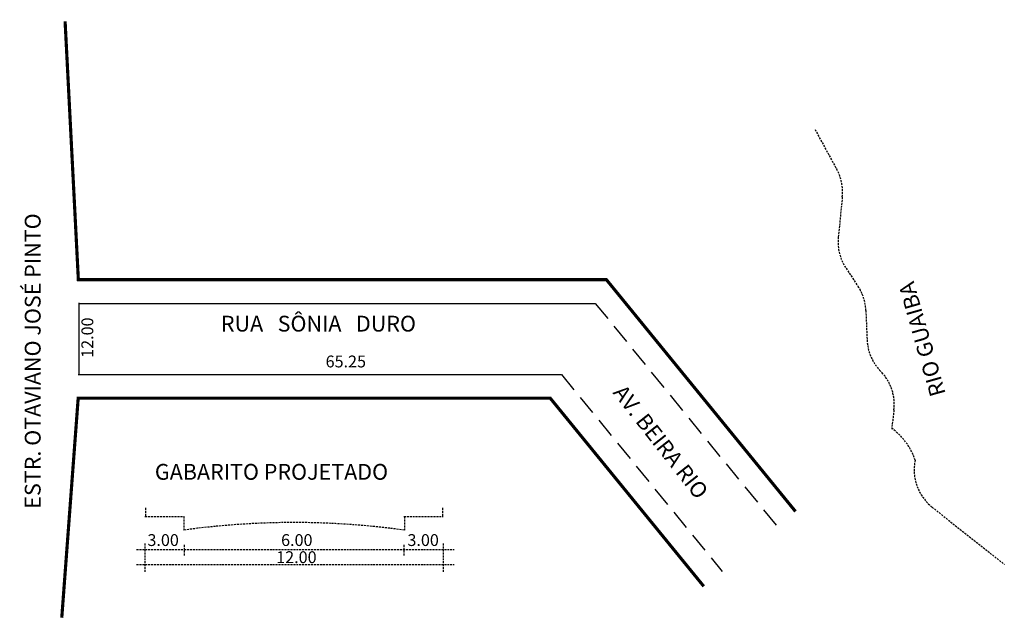
# Model space of a CAD drawing. Extents: x -7 to 118, y -78 to -2.
import ezdxf

# ---------------------------------------------------------------- set-up
doc = ezdxf.new("R2010")
doc.units = 0
doc.header["$MEASUREMENT"] = 0
doc.linetypes.add('DASHED2', pattern=[0.375, 0.25, -0.125])
doc.layers.get('0').update_dxf_attribs({"linetype": 'CONTINUOUS'})

msp = doc.modelspace()

# ---------------------------------------------------------------- linework, layer by layer
at = {"linetype": 'DASHED2'}
for p, q in [((93.83, -16.21), (96.59, -21.26)), ((97.29, -24.73), (96.78, -29.85)), ((97.76, -33.77), (99.27, -36.05)), ((100.27, -39.13), (100.42, -42.83)), ((102.01, -46.66), (102.28, -46.95)), ((103.83, -51.72), (103.54, -54.14)), ((9.04, -64.13), (9.04, -65.22)), ((46.67, -64.13), (46.67, -65.22)), ((108.66, -64.03), (117.81, -71.28)), ((8.97, -65.22), (13.94, -65.22)), ((13.9, -65.22), (13.9, -66.93)), ((41.75, -65.22), (46.72, -65.22)), ((41.82, -65.22), (41.82, -66.94)), ((7.89, -69.41), (48.12, -69.41)), ((8.97, -68.64), (8.97, -72.21)), ((13.94, -68.79), (13.94, -70.19)), ((41.75, -68.79), (41.75, -70.19)), ((46.72, -68.64), (46.72, -72.21)), ((7.89, -71.28), (48.12, -71.28))]:
    msp.add_line(p, q, dxfattribs=at)
for p, q in [((0.53, -38.22), (65.99, -38.22)), ((0.6, -38.14), (0.6, -47.24)), ((0.51, -47.22), (61.71, -47.22))]:
    msp.add_line(p, q)
at = {"linetype": 'DASHED2', "ltscale": 10}
for p, q in [((65.99, -38.22), (89.03, -66.48)), ((61.71, -47.22), (82.06, -72.17))]:
    msp.add_line(p, q, dxfattribs=at)
at = {"const_width": 0.4}
for points in [[(91.36, -64.58), (67.41, -35.22), (0.53, -35.22), (-1.15, -2.49)], [(-1.57, -78.04), (0.51, -50.22), (60.29, -50.22), (79.74, -74.06)]]:
    msp.add_lwpolyline(points, dxfattribs=at)
at = {"linetype": 'DASHED2'}
for centre, radius, start, end in [((91.32, -24.13), 6, 354.2894, 28.6105), ((102.75, -30.45), 6, 174.2894, 213.6901), ((94.28, -39.37), 6, 2.2906, 33.6901), ((106.42, -42.59), 6, 182.2906, 222.7094), ((97.87, -51.02), 6, 353.2902, 42.7094), ((98.83, -60.61), 8.09, 18.1858, 54.2812), ((112.39, -59.33), 6, 168.0447, 231.5967), ((112.39, -59.33), 6, 168.0447, 231.5967), ((27.85, -168.12), 102.14, 82.1387, 97.8491)]:
    msp.add_arc(centre, radius, start, end, dxfattribs=at)

# ---------------------------------------------------------------- texts
for s, height, rotation, p in [('ESTR. OTAVIANO JOSÉ PINTO', 2, 90, (-4.25, -64.23)), ('RIO GUAIBA', 2, 105.8839, (110.4, -49.67)), ('12.00', 1.5, 90, (2.42, -45.12)), ('AV. BEIRA RIO', 2, 308.1845, (68.15, -49.56))]:
    msp.add_text(s, height=height, rotation=rotation, dxfattribs=at).set_placement(p)
for s, height, p in [('RUA   SÔNIA   DURO', 2, (18.58, -41.79)), ('65.25', 1.5, (31.85, -46.33)), ('GABARITO PROJETADO', 2, (10.22, -60.56)), ('3.00', 1.5, (9.28, -68.95)), ('6.00', 1.5, (26.21, -68.95)), ('3.00', 1.5, (42.21, -68.95)), ('12.00', 1.5, (25.59, -71.12))]:
    msp.add_text(s, height=height, dxfattribs=at).set_placement(p)

doc.saveas('drawing.dxf')
